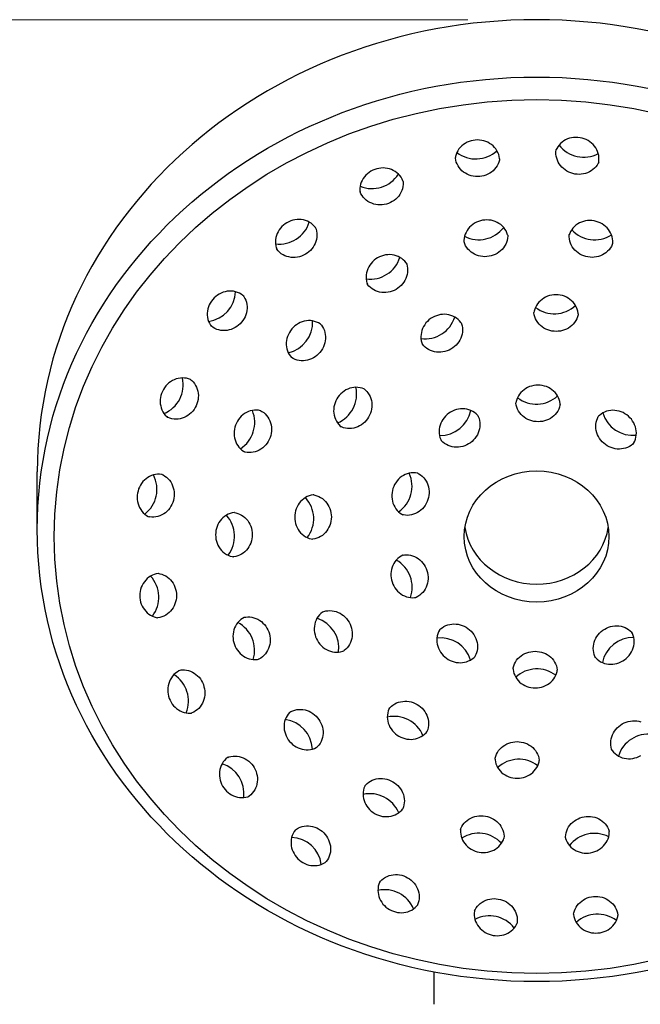
# Model space of a CAD drawing. Units: millimetres. Extents: x 580 to 4083, y -3040 to 2842.
# Drawn here: x 674 to 753, y 642 to 768 of the extents above; entities that cross this region are included whole.
import ezdxf

# ---------------------------------------------------------------- set-up
doc = ezdxf.new("R2010")
doc.units = ezdxf.units.MM
doc.styles.get("Standard").update_dxf_attribs({"font": 'arial.ttf'})
doc.dimstyles.new('200', dxfattribs={"dimtxt": 5, "dimasz": 5, "dimexe": 1.25, "dimexo": 5, "dimgap": 1, "dimtad": 0, "dimtih": 1, "dimtoh": 1, "dimtxsty": 'Standard', "dimcen": 0, "dimclrd": 256, "dimclre": 256, "dimadec": 0, "dimazin": 0, "dimtfac": 1, "dimtmove": 0, "dimatfit": 3, "dimfxl": 1, "dimlwd": 9, "dimlwe": 9, "dimarcsym": 0})

# ---------------------------------------------------------------- blocks, each defined once
blk = doc.blocks.new('*D85')
at = {"lineweight": 9, "transparency": 16777216}
for p, q in [((730.65, 767.54), (589.23, 767.54)), ((592.48, 756.29), (592.48, 635.68)), ((592.48, 486.09), (592.48, 606.69)), ((731.07, 474.84), (589.23, 474.84))]:
    blk.add_line(p, q, dxfattribs=at)
at = {"transparency": 16777216}
for points in [[(590.61, 756.29), (594.36, 756.29), (592.48, 767.54)], [(590.61, 486.09), (594.36, 486.09), (592.48, 474.84)]]:
    blk.add_solid(points, dxfattribs=at)
at = {"layer": 'Defpoints', "color": 0, "transparency": 16777216}
for p in [(592.48, 767.54), (739.4, 767.54), (739.82, 474.84)]:
    blk.add_point(p, dxfattribs=at)
at = {"color": 0, "transparency": 16777216, "insert": (592.48, 621.19), "char_height": 11.25, "attachment_point": 5}
blk.add_mtext('295', dxfattribs=at)

msp = doc.modelspace()

# ---------------------------------------------------------------- linework, layer by layer
for p, q in [((675.943, 702.733), (675.943, 710.03)), ((726.331, 646.455), (726.331, 642.337))]:
    msp.add_line(p, q)
for points in [[(747.284, 749.42), (747.294, 749.468), (747.32, 749.73), (747.318, 749.993), (747.288, 750.255), (747.231, 750.513), (747.147, 750.765), (747.037, 751.008), (746.904, 751.239), (746.748, 751.457), (746.571, 751.66), (746.375, 751.846), (746.162, 752.013), (745.934, 752.161), (745.693, 752.288), (745.442, 752.393), (745.182, 752.475), (744.915, 752.534), (744.645, 752.569), (744.373, 752.579), (744.102, 752.565), (743.834, 752.526), (743.571, 752.463), (743.317, 752.376), (743.073, 752.265), (742.841, 752.132), (742.625, 751.977), (742.427, 751.801), (742.248, 751.606), (742.091, 751.394), (741.957, 751.167), (741.895, 751.03)], [(734.696, 749.839), (734.693, 749.888), (734.651, 750.148), (734.58, 750.402), (734.483, 750.647), (734.361, 750.881), (734.215, 751.103), (734.046, 751.309), (733.857, 751.498), (733.65, 751.668), (733.427, 751.818), (733.19, 751.947), (732.941, 752.053), (732.683, 752.137), (732.417, 752.197), (732.147, 752.234), (731.874, 752.246), (731.602, 752.234), (731.332, 752.197), (731.066, 752.137), (730.808, 752.053), (730.559, 751.947), (730.322, 751.818), (730.099, 751.668), (729.892, 751.498), (729.703, 751.309), (729.534, 751.103), (729.388, 750.881), (729.265, 750.647), (729.169, 750.402), (729.098, 750.148), (729.074, 749.999)], [(734.696, 749.839), (734.671, 749.69), (734.601, 749.436), (734.504, 749.191), (734.382, 748.956), (734.236, 748.735), (734.067, 748.529), (733.878, 748.34), (733.671, 748.17), (733.448, 748.02), (733.211, 747.891), (732.962, 747.784), (732.703, 747.701), (732.438, 747.64), (732.168, 747.604), (731.895, 747.592), (731.623, 747.604), (731.353, 747.64), (731.087, 747.701), (730.829, 747.784), (730.58, 747.891), (730.343, 748.02), (730.12, 748.17), (729.912, 748.34), (729.724, 748.529), (729.555, 748.735), (729.409, 748.956), (729.286, 749.191), (729.189, 749.436), (729.119, 749.69), (729.077, 749.95), (729.074, 749.999)], [(747.284, 749.42), (747.222, 749.283), (747.089, 749.055), (746.931, 748.843), (746.753, 748.649), (746.554, 748.473), (746.338, 748.317), (746.107, 748.184), (745.862, 748.073), (745.608, 747.986), (745.345, 747.923), (745.077, 747.884), (744.806, 747.87), (744.534, 747.881), (744.264, 747.915), (743.997, 747.974), (743.737, 748.056), (743.486, 748.161), (743.245, 748.288), (743.017, 748.436), (742.804, 748.604), (742.609, 748.79), (742.432, 748.992), (742.276, 749.21), (742.142, 749.442), (742.033, 749.684), (741.949, 749.936), (741.891, 750.194), (741.861, 750.456), (741.859, 750.72), (741.885, 750.981), (741.895, 751.03)], [(722.428, 746.985), (722.413, 747.032), (722.304, 747.272), (722.171, 747.499), (722.014, 747.711), (721.835, 747.906), (721.636, 748.082), (721.42, 748.237), (721.189, 748.371), (720.945, 748.482), (720.69, 748.569), (720.428, 748.632), (720.16, 748.67), (719.888, 748.685), (719.617, 748.674), (719.346, 748.639), (719.08, 748.58), (718.82, 748.498), (718.568, 748.393), (718.327, 748.266), (718.1, 748.118), (717.887, 747.951), (717.691, 747.765), (717.514, 747.562), (717.358, 747.344), (717.225, 747.113), (717.115, 746.87), (717.031, 746.619), (716.974, 746.361), (716.943, 746.098), (716.941, 745.835), (716.956, 745.686)], [(722.428, 746.985), (722.443, 746.836), (722.441, 746.572), (722.411, 746.31), (722.353, 746.052), (722.269, 745.8), (722.16, 745.558), (722.026, 745.326), (721.87, 745.108), (721.693, 744.906), (721.498, 744.72), (721.285, 744.552), (721.057, 744.404), (720.816, 744.278), (720.565, 744.173), (720.305, 744.09), (720.038, 744.032), (719.768, 743.997), (719.496, 743.986), (719.225, 744), (718.957, 744.039), (718.694, 744.102), (718.44, 744.189), (718.195, 744.3), (717.964, 744.434), (717.748, 744.589), (717.549, 744.765), (717.371, 744.96), (717.213, 745.172), (717.08, 745.399), (716.972, 745.638), (716.956, 745.686)], [(711.317, 741.054), (711.29, 741.096), (711.123, 741.299), (710.936, 741.484), (710.729, 741.648), (710.506, 741.79), (710.268, 741.908), (710.019, 742.003), (709.761, 742.072), (709.497, 742.115), (709.228, 742.134), (708.959, 742.127), (708.69, 742.095), (708.424, 742.038), (708.164, 741.958), (707.912, 741.854), (707.67, 741.728), (707.44, 741.582), (707.224, 741.415), (707.024, 741.23), (706.843, 741.028), (706.68, 740.811), (706.539, 740.581), (706.421, 740.34), (706.327, 740.089), (706.258, 739.831), (706.215, 739.568), (706.199, 739.303), (706.21, 739.039), (706.249, 738.778), (706.315, 738.523), (706.368, 738.382)], [(735.729, 740.151), (735.718, 740.199), (735.631, 740.448), (735.518, 740.685), (735.38, 740.91), (735.218, 741.12), (735.036, 741.313), (734.834, 741.486), (734.615, 741.639), (734.382, 741.771), (734.136, 741.88), (733.88, 741.966), (733.616, 742.028), (733.347, 742.065), (733.075, 742.079), (732.803, 742.067), (732.532, 742.032), (732.266, 741.973), (732.007, 741.89), (731.756, 741.785), (731.516, 741.657), (731.289, 741.509), (731.078, 741.341), (730.884, 741.154), (730.71, 740.951), (730.556, 740.732), (730.426, 740.5), (730.321, 740.256), (730.241, 740.004), (730.188, 739.746), (730.163, 739.484), (730.165, 739.333)], [(749.06, 739.095), (749.066, 739.144), (749.069, 739.407), (749.044, 739.669), (748.991, 739.927), (748.912, 740.18), (748.806, 740.423), (748.676, 740.655), (748.522, 740.874), (748.348, 741.077), (748.154, 741.264), (747.943, 741.432), (747.716, 741.58), (747.477, 741.708), (747.226, 741.813), (746.966, 741.896), (746.7, 741.955), (746.429, 741.991), (746.157, 742.002), (745.885, 741.989), (745.616, 741.951), (745.352, 741.889), (745.096, 741.803), (744.85, 741.694), (744.617, 741.563), (744.398, 741.409), (744.196, 741.236), (744.014, 741.043), (743.853, 740.834), (743.714, 740.609), (743.601, 740.371), (743.552, 740.229)], [(711.317, 741.054), (711.37, 740.913), (711.436, 740.659), (711.475, 740.397), (711.486, 740.133), (711.47, 739.868), (711.427, 739.606), (711.358, 739.348), (711.264, 739.097), (711.146, 738.855), (711.004, 738.625), (710.842, 738.408), (710.66, 738.206), (710.461, 738.021), (710.245, 737.855), (710.015, 737.708), (709.773, 737.582), (709.521, 737.479), (709.261, 737.398), (708.995, 737.342), (708.726, 737.31), (708.456, 737.303), (708.188, 737.321), (707.924, 737.365), (707.666, 737.434), (707.417, 737.528), (707.179, 737.647), (706.956, 737.788), (706.749, 737.953), (706.562, 738.137), (706.395, 738.341), (706.368, 738.382)], [(735.729, 740.151), (735.731, 740.001), (735.706, 739.739), (735.653, 739.48), (735.573, 739.228), (735.468, 738.984), (735.337, 738.752), (735.184, 738.534), (735.01, 738.33), (734.816, 738.143), (734.605, 737.975), (734.378, 737.827), (734.138, 737.7), (733.887, 737.594), (733.628, 737.512), (733.361, 737.452), (733.091, 737.417), (732.818, 737.406), (732.547, 737.419), (732.278, 737.457), (732.014, 737.519), (731.758, 737.604), (731.512, 737.713), (731.278, 737.845), (731.06, 737.998), (730.858, 738.172), (730.675, 738.364), (730.514, 738.574), (730.376, 738.799), (730.263, 739.037), (730.176, 739.285), (730.165, 739.333)], [(749.06, 739.095), (749.01, 738.953), (748.897, 738.715), (748.759, 738.49), (748.598, 738.28), (748.415, 738.088), (748.214, 737.914), (747.995, 737.761), (747.761, 737.629), (747.515, 737.52), (747.259, 737.435), (746.996, 737.373), (746.727, 737.335), (746.455, 737.322), (746.183, 737.333), (745.912, 737.368), (745.646, 737.428), (745.386, 737.51), (745.135, 737.616), (744.895, 737.743), (744.669, 737.891), (744.457, 738.059), (744.264, 738.246), (744.089, 738.45), (743.936, 738.668), (743.806, 738.9), (743.7, 739.144), (743.62, 739.396), (743.567, 739.655), (743.542, 739.917), (743.546, 740.18), (743.552, 740.229)], [(722.84, 736.585), (722.813, 736.626), (722.647, 736.83), (722.459, 737.014), (722.252, 737.178), (722.029, 737.32), (721.792, 737.439), (721.543, 737.533), (721.285, 737.602), (721.021, 737.646), (720.752, 737.664), (720.482, 737.657), (720.213, 737.625), (719.948, 737.569), (719.688, 737.488), (719.436, 737.384), (719.193, 737.259), (718.964, 737.112), (718.748, 736.945), (718.548, 736.761), (718.366, 736.559), (718.204, 736.342), (718.063, 736.112), (717.945, 735.87), (717.85, 735.619), (717.781, 735.361), (717.738, 735.099), (717.722, 734.834), (717.734, 734.569), (717.772, 734.308), (717.838, 734.053), (717.892, 733.913)], [(722.84, 736.585), (722.894, 736.444), (722.96, 736.189), (722.999, 735.928), (723.01, 735.664), (722.994, 735.399), (722.951, 735.136), (722.882, 734.878), (722.787, 734.627), (722.669, 734.386), (722.528, 734.155), (722.366, 733.939), (722.184, 733.737), (721.984, 733.552), (721.769, 733.385), (721.539, 733.239), (721.297, 733.113), (721.044, 733.009), (720.784, 732.929), (720.519, 732.872), (720.25, 732.84), (719.98, 732.833), (719.712, 732.851), (719.447, 732.895), (719.189, 732.964), (718.94, 733.058), (718.703, 733.177), (718.48, 733.319), (718.273, 733.483), (718.085, 733.668), (717.919, 733.871), (717.892, 733.913)], [(702.119, 732.449), (702.083, 732.482), (701.869, 732.636), (701.64, 732.766), (701.398, 732.871), (701.145, 732.95), (700.885, 733.003), (700.621, 733.03), (700.354, 733.03), (700.087, 733.003), (699.823, 732.952), (699.564, 732.875), (699.312, 732.774), (699.07, 732.651), (698.84, 732.506), (698.623, 732.341), (698.422, 732.157), (698.238, 731.955), (698.073, 731.739), (697.928, 731.508), (697.804, 731.266), (697.704, 731.015), (697.627, 730.756), (697.575, 730.492), (697.549, 730.225), (697.549, 729.958), (697.576, 729.693), (697.629, 729.433), (697.708, 729.181), (697.813, 728.939), (697.943, 728.71), (698.031, 728.588)], [(702.119, 732.449), (702.207, 732.327), (702.337, 732.098), (702.442, 731.856), (702.521, 731.604), (702.574, 731.344), (702.601, 731.079), (702.601, 730.812), (702.575, 730.545), (702.523, 730.281), (702.446, 730.022), (702.346, 729.771), (702.222, 729.529), (702.077, 729.298), (701.912, 729.082), (701.728, 728.88), (701.527, 728.696), (701.31, 728.531), (701.08, 728.386), (700.838, 728.262), (700.586, 728.162), (700.327, 728.085), (700.063, 728.034), (699.797, 728.007), (699.529, 728.007), (699.265, 728.034), (699.005, 728.087), (698.752, 728.166), (698.51, 728.271), (698.281, 728.401), (698.068, 728.555), (698.031, 728.588)], [(744.683, 730.151), (744.681, 730.201), (744.638, 730.46), (744.568, 730.714), (744.471, 730.96), (744.349, 731.194), (744.203, 731.415), (744.034, 731.621), (743.845, 731.81), (743.638, 731.98), (743.415, 732.131), (743.178, 732.259), (742.929, 732.366), (742.67, 732.45), (742.405, 732.51), (742.135, 732.546), (741.862, 732.559), (741.59, 732.547), (741.32, 732.51), (741.054, 732.45), (740.796, 732.366), (740.547, 732.259), (740.31, 732.131), (740.086, 731.98), (739.879, 731.81), (739.69, 731.621), (739.522, 731.415), (739.376, 731.194), (739.253, 730.96), (739.156, 730.714), (739.086, 730.46), (739.062, 730.312)], [(729.81, 728.998), (729.783, 729.04), (729.617, 729.243), (729.429, 729.428), (729.222, 729.592), (728.999, 729.734), (728.762, 729.853), (728.513, 729.947), (728.255, 730.016), (727.99, 730.06), (727.722, 730.078), (727.452, 730.071), (727.183, 730.039), (726.917, 729.982), (726.657, 729.902), (726.405, 729.798), (726.163, 729.673), (725.933, 729.526), (725.717, 729.359), (725.518, 729.174), (725.336, 728.973), (725.174, 728.756), (725.033, 728.525), (724.914, 728.284), (724.82, 728.033), (724.751, 727.775), (724.708, 727.512), (724.692, 727.247), (724.703, 726.983), (724.742, 726.722), (724.808, 726.467), (724.861, 726.327)], [(744.683, 730.151), (744.659, 730.003), (744.589, 729.749), (744.492, 729.504), (744.37, 729.269), (744.223, 729.048), (744.055, 728.842), (743.866, 728.653), (743.659, 728.483), (743.436, 728.333), (743.198, 728.204), (742.95, 728.097), (742.691, 728.013), (742.426, 727.953), (742.156, 727.917), (741.883, 727.905), (741.611, 727.917), (741.34, 727.953), (741.075, 728.013), (740.817, 728.097), (740.568, 728.204), (740.331, 728.333), (740.107, 728.483), (739.9, 728.653), (739.711, 728.842), (739.543, 729.048), (739.396, 729.269), (739.274, 729.504), (739.177, 729.749), (739.107, 730.003), (739.065, 730.263), (739.062, 730.312)], [(711.949, 728.825), (711.91, 728.855), (711.683, 728.989), (711.444, 729.098), (711.193, 729.182), (710.935, 729.239), (710.672, 729.269), (710.405, 729.272), (710.139, 729.249), (709.876, 729.2), (709.617, 729.125), (709.366, 729.026), (709.124, 728.904), (708.894, 728.76), (708.677, 728.596), (708.476, 728.412), (708.291, 728.211), (708.126, 727.995), (707.98, 727.764), (707.855, 727.522), (707.753, 727.27), (707.675, 727.011), (707.621, 726.747), (707.593, 726.479), (707.59, 726.211), (707.613, 725.945), (707.663, 725.683), (707.738, 725.429), (707.839, 725.185), (707.965, 724.953), (708.114, 724.736), (708.213, 724.622)], [(711.949, 728.825), (712.047, 728.711), (712.197, 728.494), (712.322, 728.262), (712.423, 728.017), (712.499, 727.763), (712.548, 727.502), (712.571, 727.236), (712.569, 726.968), (712.54, 726.7), (712.486, 726.435), (712.408, 726.176), (712.306, 725.924), (712.182, 725.682), (712.036, 725.452), (711.87, 725.235), (711.686, 725.035), (711.484, 724.851), (711.267, 724.686), (711.037, 724.542), (710.795, 724.42), (710.544, 724.321), (710.286, 724.247), (710.022, 724.198), (709.756, 724.174), (709.49, 724.177), (709.227, 724.208), (708.968, 724.265), (708.718, 724.348), (708.478, 724.458), (708.252, 724.592), (708.213, 724.622)], [(729.81, 728.998), (729.863, 728.858), (729.93, 728.603), (729.968, 728.342), (729.98, 728.077), (729.964, 727.813), (729.921, 727.55), (729.851, 727.292), (729.757, 727.041), (729.639, 726.799), (729.498, 726.569), (729.336, 726.352), (729.154, 726.151), (728.954, 725.966), (728.738, 725.799), (728.508, 725.652), (728.266, 725.527), (728.014, 725.423), (727.754, 725.342), (727.489, 725.286), (727.22, 725.254), (726.95, 725.247), (726.681, 725.265), (726.417, 725.309), (726.159, 725.378), (725.91, 725.472), (725.673, 725.591), (725.449, 725.733), (725.243, 725.897), (725.055, 726.082), (724.888, 726.285), (724.861, 726.327)], [(695.462, 721.757), (695.418, 721.779), (695.172, 721.872), (694.917, 721.939), (694.656, 721.977), (694.392, 721.989), (694.127, 721.973), (693.864, 721.93), (693.607, 721.861), (693.356, 721.766), (693.114, 721.648), (692.884, 721.507), (692.667, 721.345), (692.465, 721.163), (692.28, 720.963), (692.114, 720.747), (691.967, 720.517), (691.841, 720.275), (691.738, 720.023), (691.657, 719.763), (691.6, 719.498), (691.568, 719.229), (691.561, 718.959), (691.58, 718.69), (691.624, 718.426), (691.693, 718.168), (691.787, 717.919), (691.905, 717.682), (692.047, 717.458), (692.211, 717.252), (692.396, 717.064), (692.512, 716.969)], [(695.462, 721.757), (695.579, 721.662), (695.764, 721.474), (695.928, 721.268), (696.07, 721.044), (696.188, 720.807), (696.282, 720.558), (696.351, 720.3), (696.395, 720.036), (696.413, 719.767), (696.406, 719.497), (696.374, 719.228), (696.318, 718.963), (696.237, 718.703), (696.134, 718.451), (696.008, 718.209), (695.861, 717.979), (695.695, 717.763), (695.51, 717.563), (695.308, 717.381), (695.091, 717.219), (694.861, 717.078), (694.619, 716.96), (694.368, 716.865), (694.11, 716.796), (693.848, 716.753), (693.583, 716.737), (693.319, 716.749), (693.058, 716.787), (692.803, 716.854), (692.557, 716.947), (692.512, 716.969)], [(717.506, 720.563), (717.462, 720.585), (717.216, 720.678), (716.961, 720.745), (716.7, 720.783), (716.436, 720.795), (716.171, 720.779), (715.908, 720.736), (715.65, 720.667), (715.399, 720.572), (715.158, 720.454), (714.927, 720.313), (714.71, 720.151), (714.509, 719.969), (714.324, 719.769), (714.157, 719.553), (714.01, 719.323), (713.885, 719.081), (713.781, 718.829), (713.701, 718.569), (713.644, 718.304), (713.612, 718.035), (713.605, 717.765), (713.623, 717.496), (713.667, 717.232), (713.736, 716.974), (713.83, 716.725), (713.949, 716.488), (714.091, 716.265), (714.255, 716.058), (714.44, 715.87), (714.556, 715.775)], [(717.506, 720.563), (717.622, 720.468), (717.807, 720.28), (717.971, 720.074), (718.113, 719.85), (718.232, 719.613), (718.326, 719.364), (718.395, 719.106), (718.439, 718.842), (718.457, 718.573), (718.45, 718.303), (718.418, 718.034), (718.361, 717.769), (718.281, 717.509), (718.177, 717.257), (718.052, 717.015), (717.905, 716.785), (717.738, 716.569), (717.553, 716.369), (717.352, 716.187), (717.135, 716.025), (716.904, 715.884), (716.663, 715.766), (716.412, 715.671), (716.154, 715.602), (715.891, 715.559), (715.627, 715.543), (715.362, 715.555), (715.101, 715.593), (714.846, 715.66), (714.6, 715.753), (714.556, 715.775)], [(742.394, 718.662), (742.391, 718.711), (742.348, 718.971), (742.278, 719.225), (742.181, 719.47), (742.059, 719.705), (741.913, 719.926), (741.744, 720.132), (741.555, 720.321), (741.348, 720.491), (741.125, 720.641), (740.888, 720.77), (740.639, 720.877), (740.38, 720.961), (740.115, 721.021), (739.845, 721.057), (739.572, 721.069), (739.3, 721.057), (739.03, 721.021), (738.764, 720.961), (738.506, 720.877), (738.257, 720.77), (738.02, 720.641), (737.797, 720.491), (737.589, 720.321), (737.401, 720.132), (737.232, 719.926), (737.086, 719.705), (736.963, 719.47), (736.866, 719.225), (736.796, 718.971), (736.772, 718.823)], [(742.394, 718.662), (742.369, 718.514), (742.299, 718.26), (742.202, 718.014), (742.08, 717.78), (741.934, 717.559), (741.765, 717.353), (741.576, 717.164), (741.369, 716.994), (741.146, 716.843), (740.909, 716.715), (740.66, 716.608), (740.401, 716.524), (740.136, 716.464), (739.866, 716.428), (739.593, 716.415), (739.321, 716.427), (739.051, 716.464), (738.785, 716.524), (738.527, 716.608), (738.278, 716.715), (738.041, 716.843), (737.817, 716.994), (737.61, 717.164), (737.421, 717.353), (737.253, 717.559), (737.107, 717.78), (736.984, 718.014), (736.887, 718.26), (736.817, 718.514), (736.775, 718.773), (736.772, 718.823)], [(704.369, 717.808), (704.321, 717.822), (704.063, 717.871), (703.8, 717.892), (703.536, 717.885), (703.274, 717.85), (703.016, 717.789), (702.765, 717.701), (702.523, 717.588), (702.292, 717.451), (702.075, 717.293), (701.873, 717.114), (701.687, 716.917), (701.52, 716.703), (701.373, 716.474), (701.246, 716.232), (701.141, 715.98), (701.06, 715.72), (701.001, 715.454), (700.967, 715.184), (700.958, 714.912), (700.973, 714.642), (701.013, 714.375), (701.077, 714.114), (701.167, 713.861), (701.279, 713.619), (701.415, 713.39), (701.573, 713.177), (701.752, 712.982), (701.949, 712.807), (702.164, 712.654), (702.295, 712.58)], [(704.369, 717.808), (704.5, 717.735), (704.714, 717.582), (704.912, 717.407), (705.09, 717.212), (705.248, 716.998), (705.384, 716.77), (705.497, 716.528), (705.586, 716.275), (705.651, 716.014), (705.691, 715.747), (705.706, 715.476), (705.696, 715.205), (705.662, 714.935), (705.604, 714.668), (705.522, 714.408), (705.417, 714.156), (705.291, 713.915), (705.143, 713.686), (704.976, 713.472), (704.791, 713.275), (704.589, 713.096), (704.371, 712.937), (704.141, 712.801), (703.898, 712.688), (703.647, 712.6), (703.389, 712.538), (703.127, 712.503), (702.863, 712.496), (702.601, 712.517), (702.342, 712.566), (702.295, 712.58)], [(731.922, 717.206), (731.891, 717.245), (731.704, 717.43), (731.498, 717.594), (731.276, 717.735), (731.039, 717.853), (730.79, 717.946), (730.533, 718.014), (730.269, 718.056), (730.002, 718.072), (729.733, 718.062), (729.465, 718.027), (729.201, 717.967), (728.943, 717.883), (728.693, 717.775), (728.453, 717.646), (728.225, 717.496), (728.012, 717.326), (727.815, 717.137), (727.635, 716.933), (727.475, 716.713), (727.337, 716.48), (727.221, 716.237), (727.128, 715.984), (727.061, 715.725), (727.019, 715.461), (727.004, 715.195), (727.015, 714.93), (727.054, 714.668), (727.12, 714.413), (727.213, 714.166), (727.28, 714.032)], [(751.721, 713.685), (751.747, 713.727), (751.866, 713.962), (751.958, 714.208), (752.024, 714.464), (752.063, 714.725), (752.075, 714.991), (752.059, 715.256), (752.018, 715.52), (751.95, 715.779), (751.858, 716.032), (751.741, 716.276), (751.603, 716.508), (751.443, 716.728), (751.264, 716.933), (751.067, 717.121), (750.853, 717.291), (750.626, 717.441), (750.386, 717.571), (750.136, 717.678), (749.877, 717.762), (749.613, 717.822), (749.346, 717.857), (749.077, 717.867), (748.809, 717.851), (748.545, 717.809), (748.288, 717.742), (748.039, 717.649), (747.803, 717.531), (747.58, 717.389), (747.374, 717.225), (747.267, 717.119)], [(731.922, 717.206), (731.99, 717.072), (732.083, 716.825), (732.148, 716.57), (732.187, 716.308), (732.199, 716.043), (732.184, 715.777), (732.142, 715.514), (732.074, 715.254), (731.982, 715.001), (731.866, 714.758), (731.727, 714.525), (731.567, 714.305), (731.388, 714.101), (731.191, 713.913), (730.978, 713.743), (730.75, 713.592), (730.51, 713.463), (730.26, 713.356), (730.002, 713.272), (729.738, 713.212), (729.47, 713.176), (729.201, 713.167), (728.933, 713.182), (728.67, 713.224), (728.412, 713.292), (728.164, 713.385), (727.927, 713.503), (727.704, 713.644), (727.498, 713.808), (727.311, 713.994), (727.28, 714.032)], [(751.721, 713.685), (751.614, 713.579), (751.408, 713.415), (751.185, 713.274), (750.948, 713.156), (750.7, 713.063), (750.442, 712.995), (750.179, 712.953), (749.911, 712.937), (749.642, 712.947), (749.375, 712.982), (749.11, 713.042), (748.852, 713.126), (748.602, 713.234), (748.362, 713.363), (748.135, 713.513), (747.921, 713.683), (747.724, 713.872), (747.545, 714.076), (747.385, 714.296), (747.246, 714.529), (747.13, 714.772), (747.038, 715.025), (746.97, 715.284), (746.928, 715.548), (746.913, 715.814), (746.925, 716.079), (746.964, 716.341), (747.03, 716.596), (747.122, 716.843), (747.24, 717.078), (747.267, 717.119)], [(724.307, 709.874), (724.259, 709.886), (723.999, 709.926), (723.736, 709.938), (723.473, 709.922), (723.212, 709.878), (722.956, 709.807), (722.708, 709.71), (722.47, 709.589), (722.244, 709.445), (722.032, 709.279), (721.837, 709.093), (721.658, 708.889), (721.499, 708.669), (721.359, 708.436), (721.241, 708.19), (721.146, 707.934), (721.073, 707.672), (721.024, 707.403), (720.999, 707.132), (720.999, 706.861), (721.024, 706.591), (721.073, 706.326), (721.147, 706.067), (721.245, 705.817), (721.366, 705.579), (721.51, 705.355), (721.675, 705.148), (721.86, 704.959), (722.064, 704.791), (722.283, 704.646), (722.417, 704.577)], [(691.8, 709.706), (691.751, 709.716), (691.489, 709.743), (691.226, 709.741), (690.964, 709.71), (690.706, 709.653), (690.454, 709.569), (690.211, 709.459), (689.98, 709.326), (689.762, 709.17), (689.559, 708.993), (689.374, 708.797), (689.206, 708.584), (689.058, 708.357), (688.931, 708.116), (688.826, 707.864), (688.744, 707.604), (688.685, 707.338), (688.65, 707.068), (688.64, 706.796), (688.654, 706.524), (688.693, 706.256), (688.756, 705.994), (688.843, 705.739), (688.954, 705.495), (689.087, 705.264), (689.243, 705.048), (689.418, 704.849), (689.613, 704.67), (689.825, 704.513), (690.052, 704.38), (690.189, 704.318)], [(691.8, 709.706), (691.937, 709.644), (692.164, 709.511), (692.376, 709.354), (692.571, 709.175), (692.746, 708.976), (692.902, 708.76), (693.035, 708.529), (693.146, 708.285), (693.233, 708.03), (693.296, 707.768), (693.335, 707.5), (693.349, 707.228), (693.339, 706.957), (693.304, 706.686), (693.245, 706.42), (693.163, 706.16), (693.058, 705.908), (692.931, 705.667), (692.783, 705.44), (692.615, 705.227), (692.43, 705.031), (692.227, 704.854), (692.009, 704.698), (691.778, 704.565), (691.535, 704.455), (691.283, 704.371), (691.025, 704.314), (690.763, 704.283), (690.5, 704.281), (690.238, 704.308), (690.189, 704.318)], [(724.307, 709.874), (724.441, 709.805), (724.66, 709.66), (724.864, 709.492), (725.049, 709.303), (725.214, 709.095), (725.358, 708.871), (725.479, 708.633), (725.577, 708.384), (725.651, 708.125), (725.7, 707.86), (725.725, 707.59), (725.725, 707.318), (725.7, 707.047), (725.651, 706.779), (725.578, 706.516), (725.483, 706.261), (725.365, 706.015), (725.225, 705.781), (725.066, 705.561), (724.887, 705.358), (724.691, 705.172), (724.48, 705.006), (724.254, 704.861), (724.016, 704.74), (723.768, 704.644), (723.512, 704.573), (723.251, 704.529), (722.988, 704.513), (722.725, 704.524), (722.465, 704.564), (722.417, 704.577)], [(711.068, 707.106), (711.018, 707.103), (710.759, 707.061), (710.505, 706.991), (710.259, 706.894), (710.025, 706.771), (709.804, 706.625), (709.598, 706.456), (709.409, 706.268), (709.239, 706.06), (709.089, 705.837), (708.96, 705.6), (708.853, 705.351), (708.769, 705.093), (708.709, 704.827), (708.673, 704.557), (708.66, 704.285), (708.673, 704.012), (708.709, 703.742), (708.769, 703.477), (708.853, 703.218), (708.96, 702.969), (709.089, 702.732), (709.239, 702.509), (709.409, 702.302), (709.598, 702.113), (709.804, 701.944), (710.025, 701.798), (710.26, 701.676), (710.505, 701.579), (710.759, 701.509), (710.907, 701.484)], [(711.068, 707.106), (711.216, 707.082), (711.47, 707.011), (711.716, 706.915), (711.95, 706.792), (712.171, 706.646), (712.377, 706.477), (712.566, 706.288), (712.736, 706.081), (712.886, 705.858), (713.015, 705.621), (713.122, 705.372), (713.206, 705.114), (713.266, 704.848), (713.302, 704.578), (713.315, 704.306), (713.302, 704.033), (713.266, 703.763), (713.206, 703.497), (713.122, 703.239), (713.015, 702.99), (712.886, 702.753), (712.736, 702.53), (712.566, 702.323), (712.377, 702.134), (712.171, 701.965), (711.95, 701.819), (711.716, 701.697), (711.47, 701.6), (711.216, 701.529), (710.957, 701.487), (710.907, 701.484)], [(701.013, 704.863), (700.964, 704.86), (700.704, 704.818), (700.45, 704.748), (700.205, 704.651), (699.97, 704.528), (699.749, 704.382), (699.543, 704.214), (699.354, 704.025), (699.184, 703.818), (699.034, 703.594), (698.905, 703.357), (698.798, 703.108), (698.714, 702.85), (698.654, 702.584), (698.618, 702.314), (698.606, 702.042), (698.618, 701.769), (698.654, 701.499), (698.714, 701.234), (698.798, 700.975), (698.905, 700.727), (699.034, 700.489), (699.184, 700.266), (699.354, 700.059), (699.543, 699.87), (699.749, 699.701), (699.97, 699.555), (700.205, 699.433), (700.45, 699.336), (700.704, 699.266), (700.852, 699.241)], [(701.013, 704.863), (701.161, 704.839), (701.415, 704.769), (701.661, 704.672), (701.895, 704.549), (702.117, 704.403), (702.323, 704.235), (702.511, 704.046), (702.682, 703.839), (702.832, 703.615), (702.961, 703.378), (703.067, 703.129), (703.151, 702.871), (703.211, 702.605), (703.248, 702.335), (703.26, 702.063), (703.248, 701.79), (703.211, 701.52), (703.151, 701.255), (703.067, 700.996), (702.961, 700.747), (702.832, 700.51), (702.682, 700.287), (702.511, 700.08), (702.323, 699.891), (702.117, 699.722), (701.895, 699.576), (701.661, 699.454), (701.415, 699.357), (701.162, 699.287), (700.902, 699.244), (700.852, 699.241)], [(722.456, 699.465), (722.41, 699.447), (722.176, 699.327), (721.956, 699.182), (721.753, 699.014), (721.567, 698.825), (721.402, 698.617), (721.258, 698.393), (721.137, 698.155), (721.039, 697.906), (720.965, 697.647), (720.916, 697.381), (720.892, 697.112), (720.892, 696.84), (720.916, 696.569), (720.965, 696.301), (721.038, 696.038), (721.134, 695.783), (721.252, 695.537), (721.391, 695.303), (721.551, 695.083), (721.729, 694.88), (721.925, 694.694), (722.137, 694.528), (722.363, 694.383), (722.601, 694.262), (722.848, 694.166), (723.104, 694.095), (723.365, 694.051), (723.628, 694.035), (723.892, 694.046), (724.04, 694.069)], [(722.456, 699.465), (722.604, 699.488), (722.868, 699.5), (723.131, 699.483), (723.392, 699.439), (723.647, 699.369), (723.895, 699.272), (724.133, 699.151), (724.359, 699.006), (724.571, 698.84), (724.767, 698.655), (724.945, 698.451), (725.105, 698.231), (725.244, 697.997), (725.362, 697.752), (725.458, 697.496), (725.531, 697.233), (725.579, 696.965), (725.604, 696.694), (725.604, 696.422), (725.58, 696.153), (725.53, 695.887), (725.457, 695.629), (725.359, 695.379), (725.238, 695.141), (725.094, 694.917), (724.929, 694.71), (724.743, 694.521), (724.54, 694.353), (724.32, 694.208), (724.086, 694.087), (724.04, 694.069)], [(691.381, 697.118), (691.331, 697.115), (691.072, 697.073), (690.818, 697.003), (690.572, 696.906), (690.338, 696.783), (690.116, 696.637), (689.91, 696.469), (689.722, 696.28), (689.551, 696.073), (689.401, 695.849), (689.272, 695.612), (689.166, 695.363), (689.082, 695.105), (689.022, 694.839), (688.985, 694.569), (688.973, 694.297), (688.985, 694.024), (689.022, 693.754), (689.082, 693.489), (689.166, 693.23), (689.272, 692.982), (689.401, 692.744), (689.551, 692.521), (689.722, 692.314), (689.91, 692.125), (690.116, 691.956), (690.338, 691.81), (690.572, 691.688), (690.818, 691.591), (691.072, 691.521), (691.22, 691.496)], [(691.381, 697.118), (691.529, 697.094), (691.783, 697.024), (692.028, 696.927), (692.263, 696.804), (692.484, 696.658), (692.69, 696.49), (692.879, 696.301), (693.049, 696.094), (693.199, 695.87), (693.328, 695.633), (693.435, 695.384), (693.519, 695.126), (693.579, 694.86), (693.615, 694.59), (693.627, 694.318), (693.615, 694.045), (693.579, 693.775), (693.519, 693.51), (693.435, 693.251), (693.328, 693.002), (693.199, 692.765), (693.049, 692.542), (692.879, 692.335), (692.69, 692.146), (692.484, 691.977), (692.263, 691.831), (692.028, 691.709), (691.783, 691.612), (691.529, 691.542), (691.269, 691.499), (691.22, 691.496)], [(712.221, 692.233), (712.361, 692.286), (712.616, 692.352), (712.877, 692.391), (713.142, 692.402), (713.407, 692.386), (713.669, 692.343), (713.927, 692.274), (714.178, 692.18), (714.42, 692.061), (714.65, 691.92), (714.867, 691.758), (715.069, 691.576), (715.253, 691.376), (715.42, 691.161), (715.567, 690.931), (715.692, 690.689), (715.796, 690.437), (715.877, 690.177), (715.933, 689.911), (715.965, 689.642), (715.972, 689.372), (715.954, 689.104), (715.91, 688.839), (715.841, 688.581), (715.747, 688.332), (715.628, 688.095), (715.486, 687.872), (715.322, 687.665), (715.138, 687.477), (714.934, 687.311), (714.892, 687.284)], [(702.287, 691.551), (702.242, 691.532), (702.013, 691.403), (701.798, 691.25), (701.6, 691.075), (701.422, 690.88), (701.264, 690.667), (701.128, 690.438), (701.015, 690.196), (700.926, 689.943), (700.862, 689.682), (700.822, 689.415), (700.806, 689.145), (700.816, 688.873), (700.85, 688.603), (700.908, 688.337), (700.99, 688.077), (701.095, 687.825), (701.221, 687.583), (701.369, 687.354), (701.536, 687.14), (701.721, 686.943), (701.924, 686.764), (702.141, 686.606), (702.372, 686.469), (702.614, 686.356), (702.865, 686.268), (703.123, 686.207), (703.385, 686.172), (703.649, 686.165), (703.912, 686.186), (704.059, 686.214)], [(702.287, 691.551), (702.435, 691.579), (702.698, 691.6), (702.962, 691.593), (703.224, 691.558), (703.482, 691.496), (703.733, 691.408), (703.975, 691.295), (704.206, 691.159), (704.423, 691.001), (704.625, 690.822), (704.811, 690.624), (704.978, 690.41), (705.125, 690.181), (705.252, 689.94), (705.357, 689.688), (705.438, 689.428), (705.497, 689.162), (705.531, 688.892), (705.54, 688.62), (705.525, 688.35), (705.485, 688.083), (705.421, 687.822), (705.331, 687.569), (705.219, 687.327), (705.083, 687.098), (704.925, 686.885), (704.746, 686.689), (704.549, 686.514), (704.334, 686.362), (704.105, 686.233), (704.059, 686.214)], [(712.221, 692.233), (712.179, 692.206), (711.976, 692.039), (711.791, 691.851), (711.627, 691.645), (711.485, 691.421), (711.366, 691.184), (711.272, 690.935), (711.203, 690.677), (711.159, 690.413), (711.141, 690.144), (711.148, 689.874), (711.18, 689.605), (711.237, 689.34), (711.317, 689.08), (711.421, 688.828), (711.547, 688.586), (711.693, 688.356), (711.86, 688.14), (712.045, 687.94), (712.247, 687.758), (712.463, 687.596), (712.694, 687.455), (712.935, 687.337), (713.186, 687.243), (713.444, 687.173), (713.707, 687.13), (713.972, 687.114), (714.236, 687.126), (714.497, 687.164), (714.752, 687.231), (714.892, 687.284)], [(727.076, 689.956), (727.049, 689.915), (726.931, 689.68), (726.838, 689.433), (726.773, 689.178), (726.734, 688.916), (726.722, 688.651), (726.737, 688.385), (726.779, 688.122), (726.847, 687.862), (726.939, 687.609), (727.055, 687.366), (727.194, 687.133), (727.354, 686.913), (727.533, 686.709), (727.73, 686.521), (727.943, 686.351), (728.171, 686.2), (728.411, 686.071), (728.661, 685.964), (728.919, 685.879), (729.184, 685.82), (729.451, 685.784), (729.72, 685.774), (729.988, 685.79), (730.251, 685.832), (730.509, 685.9), (730.757, 685.993), (730.994, 686.111), (731.217, 686.252), (731.423, 686.416), (731.53, 686.522)], [(727.076, 689.956), (727.183, 690.062), (727.389, 690.226), (727.612, 690.368), (727.848, 690.486), (728.097, 690.579), (728.354, 690.646), (728.618, 690.688), (728.886, 690.704), (729.155, 690.694), (729.422, 690.659), (729.686, 690.599), (729.945, 690.515), (730.195, 690.408), (730.435, 690.278), (730.662, 690.128), (730.876, 689.958), (731.073, 689.77), (731.252, 689.565), (731.412, 689.346), (731.55, 689.113), (731.667, 688.869), (731.759, 688.617), (731.827, 688.357), (731.868, 688.093), (731.884, 687.828), (731.872, 687.563), (731.833, 687.301), (731.767, 687.045), (731.675, 686.799), (731.557, 686.564), (731.53, 686.522)], [(746.874, 686.435), (746.807, 686.57), (746.714, 686.816), (746.648, 687.072), (746.609, 687.333), (746.598, 687.598), (746.613, 687.864), (746.655, 688.128), (746.722, 688.387), (746.815, 688.64), (746.931, 688.884), (747.07, 689.116), (747.229, 689.336), (747.409, 689.541), (747.606, 689.729), (747.819, 689.899), (748.047, 690.049), (748.287, 690.179), (748.537, 690.286), (748.795, 690.37), (749.059, 690.43), (749.327, 690.465), (749.596, 690.475), (749.863, 690.459), (750.127, 690.417), (750.385, 690.35), (750.633, 690.257), (750.87, 690.139), (751.092, 689.997), (751.298, 689.833), (751.485, 689.648), (751.517, 689.61)], [(746.874, 686.435), (746.905, 686.397), (747.092, 686.212), (747.298, 686.048), (747.521, 685.906), (747.758, 685.788), (748.006, 685.695), (748.264, 685.628), (748.528, 685.586), (748.795, 685.57), (749.064, 685.58), (749.332, 685.615), (749.596, 685.675), (749.854, 685.759), (750.104, 685.866), (750.344, 685.996), (750.572, 686.146), (750.785, 686.316), (750.982, 686.504), (751.162, 686.709), (751.321, 686.929), (751.46, 687.161), (751.576, 687.405), (751.669, 687.658), (751.736, 687.917), (751.778, 688.181), (751.793, 688.446), (751.781, 688.712), (751.743, 688.973), (751.677, 689.229), (751.584, 689.475), (751.517, 689.61)], [(736.403, 684.979), (736.427, 685.128), (736.497, 685.382), (736.594, 685.627), (736.717, 685.862), (736.863, 686.083), (737.032, 686.289), (737.221, 686.478), (737.428, 686.648), (737.651, 686.798), (737.888, 686.927), (738.137, 687.034), (738.395, 687.117), (738.661, 687.178), (738.931, 687.214), (739.203, 687.226), (739.476, 687.214), (739.746, 687.178), (740.012, 687.117), (740.27, 687.034), (740.519, 686.927), (740.756, 686.798), (740.979, 686.648), (741.186, 686.478), (741.375, 686.289), (741.544, 686.083), (741.69, 685.862), (741.812, 685.627), (741.909, 685.382), (741.98, 685.128), (742.022, 684.868), (742.025, 684.819)], [(694.234, 684.85), (694.383, 684.865), (694.647, 684.863), (694.909, 684.833), (695.167, 684.776), (695.419, 684.692), (695.661, 684.582), (695.893, 684.449), (696.111, 684.293), (696.313, 684.116), (696.499, 683.92), (696.667, 683.707), (696.815, 683.479), (696.942, 683.239), (697.047, 682.987), (697.129, 682.727), (697.188, 682.461), (697.222, 682.19), (697.233, 681.918), (697.219, 681.647), (697.18, 681.379), (697.117, 681.117), (697.03, 680.862), (696.919, 680.618), (696.786, 680.387), (696.63, 680.17), (696.454, 679.972), (696.26, 679.793), (696.048, 679.636), (695.82, 679.502), (695.581, 679.394), (695.534, 679.379)], [(736.403, 684.979), (736.406, 684.93), (736.448, 684.67), (736.518, 684.417), (736.615, 684.171), (736.738, 683.937), (736.884, 683.715), (737.053, 683.509), (737.241, 683.32), (737.449, 683.15), (737.672, 683), (737.909, 682.871), (738.158, 682.765), (738.416, 682.681), (738.682, 682.621), (738.952, 682.584), (739.224, 682.572), (739.497, 682.584), (739.767, 682.621), (740.032, 682.681), (740.291, 682.765), (740.54, 682.871), (740.777, 683), (741, 683.15), (741.207, 683.32), (741.396, 683.509), (741.565, 683.715), (741.711, 683.937), (741.833, 684.171), (741.93, 684.417), (742, 684.67), (742.025, 684.819)], [(694.234, 684.85), (694.187, 684.835), (693.947, 684.727), (693.72, 684.593), (693.508, 684.436), (693.313, 684.257), (693.137, 684.059), (692.982, 683.843), (692.848, 683.611), (692.738, 683.367), (692.65, 683.113), (692.587, 682.85), (692.549, 682.582), (692.535, 682.311), (692.545, 682.039), (692.58, 681.769), (692.639, 681.502), (692.721, 681.242), (692.826, 680.991), (692.953, 680.75), (693.101, 680.522), (693.268, 680.309), (693.454, 680.113), (693.657, 679.937), (693.875, 679.781), (694.106, 679.647), (694.349, 679.537), (694.6, 679.453), (694.859, 679.396), (695.121, 679.366), (695.384, 679.364), (695.534, 679.379)], [(720.656, 679.928), (720.634, 679.884), (720.541, 679.638), (720.474, 679.383), (720.436, 679.122), (720.424, 678.858), (720.44, 678.593), (720.483, 678.33), (720.553, 678.073), (720.647, 677.822), (720.765, 677.58), (720.906, 677.35), (721.068, 677.133), (721.25, 676.931), (721.45, 676.746), (721.666, 676.58), (721.896, 676.433), (722.138, 676.307), (722.39, 676.204), (722.65, 676.123), (722.915, 676.066), (723.184, 676.034), (723.454, 676.027), (723.723, 676.046), (723.987, 676.09), (724.245, 676.159), (724.494, 676.253), (724.731, 676.371), (724.955, 676.513), (725.161, 676.677), (725.349, 676.862), (725.444, 676.978)], [(720.656, 679.928), (720.751, 680.045), (720.939, 680.23), (721.146, 680.394), (721.369, 680.536), (721.606, 680.654), (721.855, 680.748), (722.113, 680.817), (722.378, 680.861), (722.646, 680.879), (722.916, 680.872), (723.185, 680.84), (723.45, 680.784), (723.71, 680.703), (723.963, 680.6), (724.205, 680.474), (724.435, 680.327), (724.65, 680.161), (724.85, 679.976), (725.032, 679.774), (725.194, 679.557), (725.335, 679.327), (725.453, 679.085), (725.548, 678.834), (725.617, 678.576), (725.66, 678.314), (725.676, 678.049), (725.665, 677.785), (725.626, 677.524), (725.56, 677.269), (725.467, 677.023), (725.444, 676.978)], [(708.038, 679.478), (708.002, 679.444), (707.83, 679.244), (707.681, 679.028), (707.555, 678.796), (707.454, 678.551), (707.379, 678.297), (707.329, 678.035), (707.306, 677.769), (707.309, 677.501), (707.337, 677.234), (707.391, 676.969), (707.469, 676.71), (707.571, 676.458), (707.696, 676.216), (707.841, 675.986), (708.007, 675.769), (708.192, 675.568), (708.393, 675.385), (708.61, 675.22), (708.84, 675.076), (709.082, 674.954), (709.333, 674.855), (709.592, 674.78), (709.855, 674.731), (710.121, 674.708), (710.387, 674.711), (710.651, 674.741), (710.909, 674.798), (711.16, 674.882), (711.399, 674.991), (711.528, 675.068)], [(708.038, 679.478), (708.167, 679.554), (708.407, 679.664), (708.657, 679.748), (708.915, 679.805), (709.179, 679.835), (709.445, 679.838), (709.711, 679.815), (709.975, 679.765), (710.233, 679.691), (710.484, 679.592), (710.726, 679.47), (710.956, 679.326), (711.173, 679.161), (711.375, 678.978), (711.559, 678.777), (711.725, 678.56), (711.871, 678.33), (711.995, 678.088), (712.097, 677.836), (712.175, 677.577), (712.229, 677.312), (712.258, 677.045), (712.26, 676.777), (712.237, 676.511), (712.188, 676.249), (712.112, 675.995), (712.011, 675.75), (711.886, 675.518), (711.736, 675.301), (711.565, 675.102), (711.528, 675.068)], [(748.987, 674.643), (748.933, 674.784), (748.867, 675.039), (748.828, 675.3), (748.817, 675.564), (748.833, 675.829), (748.876, 676.092), (748.945, 676.35), (749.04, 676.601), (749.158, 676.842), (749.299, 677.072), (749.461, 677.289), (749.643, 677.491), (749.843, 677.676), (750.058, 677.842), (750.288, 677.989), (750.53, 678.115), (750.783, 678.218), (751.043, 678.299), (751.308, 678.356), (751.577, 678.388), (751.847, 678.395), (752.115, 678.376), (752.38, 678.333), (752.638, 678.263)], [(734.113, 673.49), (734.138, 673.639), (734.208, 673.893), (734.305, 674.138), (734.427, 674.372), (734.573, 674.594), (734.742, 674.8), (734.931, 674.989), (735.138, 675.159), (735.361, 675.309), (735.598, 675.438), (735.847, 675.544), (736.106, 675.628), (736.371, 675.688), (736.641, 675.725), (736.914, 675.737), (737.186, 675.725), (737.456, 675.688), (737.722, 675.628), (737.98, 675.544), (738.229, 675.438), (738.466, 675.309), (738.689, 675.159), (738.897, 674.989), (739.085, 674.8), (739.254, 674.594), (739.4, 674.372), (739.523, 674.138), (739.62, 673.893), (739.69, 673.639), (739.732, 673.379), (739.735, 673.33)], [(700.165, 673.739), (700.124, 673.712), (699.92, 673.546), (699.735, 673.358), (699.571, 673.151), (699.429, 672.928), (699.311, 672.691), (699.217, 672.442), (699.147, 672.184), (699.104, 671.919), (699.085, 671.651), (699.092, 671.381), (699.124, 671.112), (699.181, 670.846), (699.261, 670.586), (699.365, 670.334), (699.491, 670.092), (699.638, 669.862), (699.804, 669.647), (699.989, 669.447), (700.191, 669.265), (700.408, 669.103), (700.638, 668.962), (700.879, 668.843), (701.13, 668.749), (701.388, 668.68), (701.651, 668.637), (701.916, 668.621), (702.18, 668.632), (702.441, 668.671), (702.696, 668.737), (702.837, 668.79)], [(700.165, 673.739), (700.306, 673.792), (700.561, 673.859), (700.822, 673.897), (701.086, 673.909), (701.351, 673.893), (701.613, 673.85), (701.871, 673.781), (702.122, 673.686), (702.364, 673.568), (702.594, 673.427), (702.811, 673.265), (703.013, 673.083), (703.198, 672.883), (703.364, 672.667), (703.511, 672.437), (703.637, 672.195), (703.74, 671.943), (703.821, 671.683), (703.877, 671.418), (703.909, 671.149), (703.916, 670.879), (703.898, 670.61), (703.854, 670.346), (703.785, 670.088), (703.691, 669.839), (703.573, 669.602), (703.431, 669.378), (703.267, 669.172), (703.082, 668.984), (702.878, 668.817), (702.837, 668.79)], [(748.987, 674.643), (749.014, 674.602), (749.18, 674.398), (749.368, 674.213), (749.575, 674.049), (749.798, 673.907), (750.035, 673.789), (750.284, 673.695), (750.542, 673.626), (750.807, 673.582), (751.075, 673.563), (751.345, 673.571), (751.614, 673.603), (751.879, 673.659), (752.139, 673.74), (752.391, 673.843), (752.634, 673.969)], [(734.113, 673.49), (734.116, 673.441), (734.158, 673.181), (734.229, 672.927), (734.325, 672.682), (734.448, 672.447), (734.594, 672.226), (734.763, 672.02), (734.952, 671.831), (735.159, 671.661), (735.382, 671.511), (735.619, 671.382), (735.868, 671.275), (736.126, 671.192), (736.392, 671.131), (736.662, 671.095), (736.935, 671.083), (737.207, 671.095), (737.477, 671.131), (737.743, 671.192), (738.001, 671.275), (738.25, 671.382), (738.487, 671.511), (738.71, 671.661), (738.917, 671.831), (739.106, 672.02), (739.275, 672.226), (739.421, 672.447), (739.544, 672.682), (739.64, 672.927), (739.711, 673.181), (739.735, 673.33)], [(717.571, 670.099), (717.549, 670.055), (717.456, 669.809), (717.389, 669.554), (717.351, 669.293), (717.339, 669.029), (717.355, 668.764), (717.398, 668.501), (717.468, 668.243), (717.562, 667.992), (717.68, 667.751), (717.821, 667.521), (717.983, 667.304), (718.165, 667.102), (718.365, 666.917), (718.581, 666.751), (718.811, 666.604), (719.053, 666.478), (719.305, 666.375), (719.565, 666.294), (719.83, 666.237), (720.099, 666.205), (720.369, 666.198), (720.638, 666.217), (720.902, 666.261), (721.16, 666.33), (721.409, 666.424), (721.646, 666.542), (721.87, 666.684), (722.076, 666.848), (722.264, 667.033), (722.359, 667.149)], [(717.571, 670.099), (717.666, 670.216), (717.854, 670.401), (718.061, 670.565), (718.284, 670.706), (718.521, 670.825), (718.77, 670.919), (719.028, 670.988), (719.293, 671.032), (719.561, 671.05), (719.831, 671.043), (720.1, 671.011), (720.365, 670.955), (720.625, 670.874), (720.877, 670.771), (721.12, 670.645), (721.35, 670.498), (721.565, 670.332), (721.765, 670.147), (721.947, 669.945), (722.109, 669.728), (722.25, 669.498), (722.368, 669.256), (722.463, 669.005), (722.532, 668.747), (722.575, 668.485), (722.591, 668.22), (722.58, 667.956), (722.541, 667.695), (722.475, 667.44), (722.382, 667.194), (722.359, 667.149)], [(729.737, 664.547), (729.786, 664.689), (729.9, 664.927), (730.038, 665.152), (730.199, 665.361), (730.381, 665.554), (730.583, 665.727), (730.802, 665.881), (731.035, 666.012), (731.281, 666.121), (731.537, 666.207), (731.801, 666.269), (732.07, 666.307), (732.342, 666.32), (732.614, 666.309), (732.885, 666.273), (733.151, 666.214), (733.411, 666.131), (733.662, 666.026), (733.901, 665.899), (734.128, 665.75), (734.339, 665.582), (734.533, 665.396), (734.708, 665.192), (734.861, 664.973), (734.991, 664.741), (735.097, 664.498), (735.176, 664.246), (735.229, 663.987), (735.254, 663.725), (735.251, 663.462), (735.245, 663.413)], [(743.068, 663.49), (743.066, 663.641), (743.091, 663.903), (743.144, 664.161), (743.224, 664.414), (743.329, 664.657), (743.459, 664.889), (743.613, 665.108), (743.787, 665.311), (743.981, 665.498), (744.192, 665.666), (744.419, 665.815), (744.659, 665.942), (744.909, 666.047), (745.169, 666.13), (745.435, 666.189), (745.706, 666.225), (745.978, 666.236), (746.25, 666.223), (746.519, 666.185), (746.783, 666.123), (747.039, 666.037), (747.285, 665.928), (747.518, 665.797), (747.737, 665.643), (747.939, 665.47), (748.121, 665.277), (748.283, 665.068), (748.421, 664.843), (748.534, 664.605), (748.621, 664.357), (748.632, 664.308)], [(708.77, 664.542), (708.892, 664.629), (709.121, 664.759), (709.363, 664.864), (709.616, 664.944), (709.876, 664.997), (710.14, 665.023), (710.407, 665.023), (710.674, 664.997), (710.938, 664.945), (711.197, 664.869), (711.449, 664.768), (711.691, 664.645), (711.921, 664.5), (712.137, 664.334), (712.339, 664.15), (712.523, 663.949), (712.688, 663.732), (712.833, 663.502), (712.957, 663.26), (713.057, 663.009), (713.134, 662.75), (713.186, 662.486), (713.212, 662.219), (713.212, 661.952), (713.185, 661.687), (713.132, 661.427), (713.053, 661.175), (712.948, 660.933), (712.818, 660.704), (712.664, 660.49), (712.631, 660.453)], [(708.77, 664.542), (708.737, 664.505), (708.583, 664.291), (708.453, 664.062), (708.348, 663.82), (708.269, 663.568), (708.216, 663.308), (708.19, 663.043), (708.19, 662.776), (708.216, 662.509), (708.267, 662.245), (708.344, 661.986), (708.445, 661.735), (708.568, 661.493), (708.713, 661.263), (708.878, 661.046), (709.063, 660.845), (709.264, 660.66), (709.481, 660.495), (709.711, 660.35), (709.953, 660.227), (710.204, 660.126), (710.463, 660.049), (710.727, 659.998), (710.994, 659.972), (711.261, 659.972), (711.526, 659.998), (711.786, 660.051), (712.038, 660.13), (712.28, 660.235), (712.509, 660.365), (712.631, 660.453)], [(729.737, 664.547), (729.731, 664.498), (729.728, 664.235), (729.753, 663.973), (729.805, 663.714), (729.885, 663.462), (729.991, 663.218), (730.121, 662.986), (730.274, 662.768), (730.449, 662.564), (730.642, 662.377), (730.854, 662.209), (731.08, 662.061), (731.32, 661.934), (731.571, 661.828), (731.831, 661.746), (732.097, 661.686), (732.368, 661.651), (732.64, 661.64), (732.912, 661.653), (733.181, 661.691), (733.444, 661.753), (733.7, 661.838), (733.946, 661.947), (734.18, 662.079), (734.399, 662.232), (734.6, 662.406), (734.783, 662.598), (734.944, 662.808), (735.082, 663.033), (735.195, 663.271), (735.245, 663.413)], [(743.068, 663.49), (743.079, 663.442), (743.166, 663.194), (743.279, 662.956), (743.417, 662.731), (743.578, 662.521), (743.761, 662.329), (743.963, 662.155), (744.181, 662.002), (744.415, 661.871), (744.661, 661.761), (744.917, 661.676), (745.181, 661.614), (745.45, 661.576), (745.721, 661.563), (745.994, 661.574), (746.264, 661.609), (746.53, 661.669), (746.79, 661.751), (747.041, 661.857), (747.281, 661.984), (747.508, 662.133), (747.719, 662.301), (747.913, 662.487), (748.087, 662.691), (748.24, 662.91), (748.371, 663.142), (748.476, 663.385), (748.556, 663.637), (748.609, 663.896), (748.634, 664.158), (748.632, 664.308)], [(719.462, 657.885), (719.557, 658.001), (719.745, 658.186), (719.952, 658.35), (720.175, 658.492), (720.412, 658.61), (720.661, 658.705), (720.919, 658.774), (721.184, 658.818), (721.452, 658.836), (721.722, 658.829), (721.991, 658.797), (722.256, 658.74), (722.516, 658.66), (722.769, 658.556), (723.011, 658.43), (723.241, 658.284), (723.456, 658.117), (723.656, 657.932), (723.838, 657.73), (724, 657.514), (724.141, 657.283), (724.259, 657.042), (724.354, 656.791), (724.423, 656.533), (724.466, 656.27), (724.482, 656.005), (724.471, 655.741), (724.432, 655.48), (724.366, 655.225), (724.273, 654.979), (724.25, 654.935)], [(719.462, 657.885), (719.44, 657.841), (719.347, 657.595), (719.28, 657.34), (719.242, 657.079), (719.23, 656.814), (719.246, 656.55), (719.289, 656.287), (719.359, 656.029), (719.453, 655.778), (719.571, 655.536), (719.712, 655.306), (719.874, 655.089), (720.056, 654.887), (720.256, 654.703), (720.472, 654.536), (720.702, 654.389), (720.944, 654.264), (721.196, 654.16), (721.456, 654.079), (721.721, 654.023), (721.99, 653.991), (722.26, 653.984), (722.529, 654.002), (722.793, 654.046), (723.051, 654.115), (723.3, 654.209), (723.537, 654.328), (723.761, 654.47), (723.967, 654.634), (724.155, 654.818), (724.25, 654.935)], [(731.513, 654.222), (731.575, 654.359), (731.708, 654.586), (731.865, 654.798), (732.044, 654.993), (732.243, 655.169), (732.459, 655.324), (732.69, 655.458), (732.934, 655.568), (733.189, 655.656), (733.451, 655.719), (733.719, 655.757), (733.991, 655.772), (734.263, 655.761), (734.533, 655.726), (734.799, 655.667), (735.059, 655.585), (735.311, 655.48), (735.552, 655.353), (735.78, 655.205), (735.992, 655.038), (736.188, 654.852), (736.365, 654.649), (736.521, 654.431), (736.655, 654.2), (736.764, 653.957), (736.848, 653.706), (736.906, 653.448), (736.936, 653.185), (736.938, 652.922), (736.912, 652.66), (736.901, 652.612)], [(744.101, 653.803), (744.125, 653.951), (744.195, 654.205), (744.292, 654.451), (744.415, 654.685), (744.561, 654.906), (744.73, 655.112), (744.918, 655.301), (745.126, 655.471), (745.349, 655.622), (745.586, 655.75), (745.835, 655.857), (746.093, 655.941), (746.359, 656.001), (746.629, 656.038), (746.901, 656.05), (747.174, 656.038), (747.444, 656.001), (747.709, 655.941), (747.968, 655.857), (748.217, 655.75), (748.454, 655.622), (748.677, 655.472), (748.884, 655.301), (749.073, 655.112), (749.242, 654.906), (749.388, 654.685), (749.51, 654.451), (749.607, 654.205), (749.677, 653.951), (749.72, 653.692), (749.723, 653.642)], [(731.513, 654.222), (731.503, 654.174), (731.477, 653.912), (731.479, 653.648), (731.509, 653.386), (731.566, 653.128), (731.65, 652.876), (731.76, 652.634), (731.893, 652.403), (732.049, 652.185), (732.226, 651.982), (732.422, 651.796), (732.635, 651.628), (732.863, 651.481), (733.103, 651.354), (733.355, 651.249), (733.615, 651.166), (733.881, 651.108), (734.152, 651.073), (734.424, 651.062), (734.695, 651.076), (734.963, 651.115), (735.225, 651.178), (735.48, 651.265), (735.724, 651.376), (735.955, 651.51), (736.171, 651.665), (736.37, 651.841), (736.549, 652.036), (736.706, 652.248), (736.84, 652.475), (736.901, 652.612)], [(744.101, 653.803), (744.104, 653.754), (744.146, 653.494), (744.216, 653.24), (744.313, 652.995), (744.436, 652.76), (744.582, 652.539), (744.75, 652.333), (744.939, 652.144), (745.146, 651.974), (745.37, 651.824), (745.607, 651.695), (745.856, 651.588), (746.114, 651.504), (746.38, 651.444), (746.65, 651.408), (746.922, 651.396), (747.195, 651.408), (747.465, 651.444), (747.73, 651.504), (747.989, 651.588), (748.238, 651.695), (748.475, 651.824), (748.698, 651.974), (748.905, 652.144), (749.094, 652.333), (749.263, 652.539), (749.409, 652.76), (749.531, 652.995), (749.628, 653.24), (749.698, 653.494), (749.723, 653.642)]]:
    msp.add_lwpolyline(points)
for centre, start, end in [((745.392, 754.038), 217.72678, 297.54346), ((731.673, 753.81), 232.72678, 312.54346), ((718.48, 750.039), 247.72678, 327.54346), ((706.713, 742.983), 262.72678, 342.54346), ((732.063, 743.538), 242.72678, 322.54346), ((746.773, 743.531), 222.72678, 302.54346), ((718.237, 738.513), 262.72678, 342.54346), ((697.174, 733.12), 277.72678, 357.54346), ((741.661, 734.123), 232.72678, 312.54346), ((706.964, 729.062), 282.72678, 2.54346), ((725.207, 730.927), 262.72678, 342.54346), ((690.511, 721.125), 292.72678, 12.54346), ((712.555, 719.931), 292.72678, 12.54346), ((739.371, 722.634), 232.72678, 312.54346), ((699.602, 716.326), 302.72678, 22.54346), ((727.143, 718.643), 268.72678, 348.54346), ((751.61, 718.675), 196.72678, 276.54346), ((687.181, 707.815), 307.72678, 27.54346), ((719.595, 708.226), 304.72678, 24.54346), ((707.096, 704.083), 322.72678, 42.54346), ((697.041, 701.84), 322.72678, 42.54346), ((719.612, 695.363), 340.72678, 60.54346), ((687.409, 694.095), 322.72678, 42.54346), ((710.292, 687.629), 352.72678, 72.54346), ((699.589, 687.352), 342.72678, 62.54346), ((727.187, 684.966), 16.72678, 96.54346), ((751.654, 684.999), 88.72678, 168.54346), ((739.426, 681.008), 52.72678, 132.54346), ((691.18, 680.903), 337.72678, 57.54346), ((721.288, 674.977), 22.72678, 102.54346), ((706.938, 674.609), 2.72678, 82.54346), ((753.59, 672.715), 82.72678, 162.54346), ((698.237, 669.136), 352.72678, 72.54346), ((737.136, 669.518), 52.72678, 132.54346), ((718.203, 665.148), 22.72678, 102.54346), ((732.024, 660.111), 42.72678, 122.54346), ((746.734, 660.104), 62.72678, 142.54346), ((708.099, 659.596), 7.72678, 87.54346), ((720.094, 652.934), 22.72678, 102.54346), ((733.405, 649.603), 37.72678, 117.54346), ((747.124, 649.831), 52.72678, 132.54346)]:
    msp.add_arc(centre, 3.975, start, end)
for centre, major_axis, start_param, end_param in [((739.398, 710.03), (-63.456, 0), 3.1415927, 6.2831853), ((739.398, 704.101), (-9.195, 0), 0.1372531, 3.0043396)]:
    msp.add_ellipse(centre, major_axis=major_axis, ratio=0.9063078, start_param=start_param, end_param=end_param)
for centre, major_axis in [((739.398, 702.733), (63.456, 0)), ((739.398, 701.821), (-61.297, 0)), ((739.398, 701.821), (-9.195, 0))]:
    msp.add_ellipse(centre, major_axis=major_axis, ratio=0.9063078)

# ---------------------------------------------------------------- dimensions: what is measured, and where the dimension line sits
at = {"color": 7}
dim = msp.add_linear_dim(base=(592.482, 767.541), p1=(739.821, 474.835), p2=(739.398, 767.541), angle=90, text='295', dimstyle='200', override={"dimtxt": 11.25, "dimasz": 11.25, "dimexe": 3.25, "dimexo": 8.75, "dimgap": 8.75, "dimarcsym": 1}, dxfattribs=at)
dim.commit()
dim.dimension.update_dxf_attribs({"geometry": '*D85', "text_midpoint": (592.482, 621.188)})

doc.saveas('drawing.dxf')
